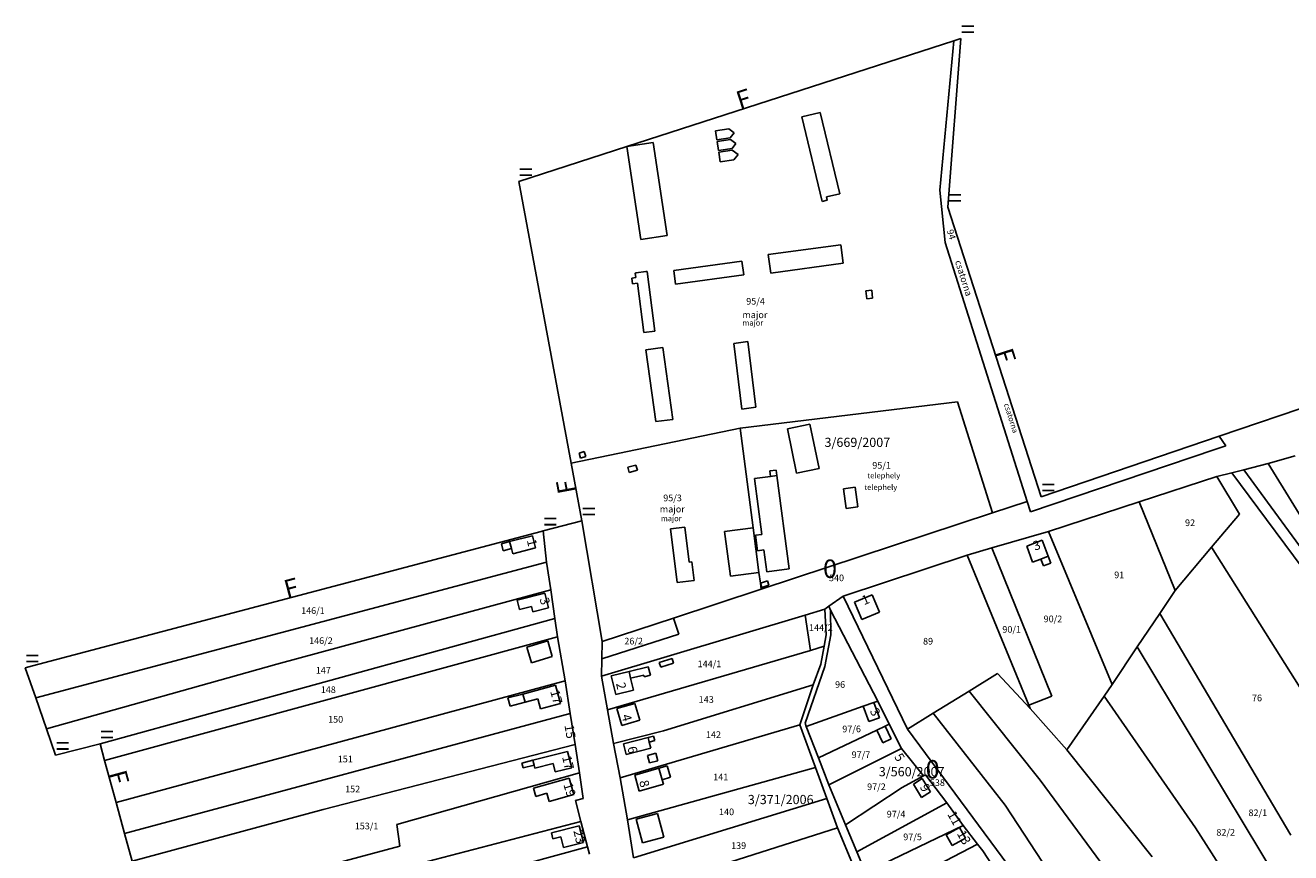
# Model space of a CAD drawing. Extents: x 881991 to 886930, y 295571 to 298296.
# Drawn here: x 883232 to 883918, y 297719 to 298168 of the extents above; entities that cross this region are included whole.
import ezdxf

# ---------------------------------------------------------------- set-up
doc = ezdxf.new("R2010")
doc.units = 0
for name, pattern in [('0_16_-_Folyamatos', [0]), ('0_18_-_Folyamatos_', [0]), ('0_18_-_Szagatott__3-1_', [0]), ('0_18_-_Szagatott__4-1_', [0])]:
    doc.linetypes.add(name, pattern=pattern)
for name, color, linetype in [('ITR-10-FRL_HATAR', 10, '0_18_-_Folyamatos_'), ('ITR-11-HRSZ', 11, '0_16_-_Folyamatos'), ('ITR-14-ALR_MUV_AG', 14, '0_16_-_Folyamatos'), ('ITR-15-MIN_OSZT', 15, '0_18_-_Szagatott__3-1_'), ('ITR-30-LAKOEPULET', 30, '0_18_-_Folyamatos_'), ('ITR-31-GAZD_EPULET', 31, '0_18_-_Folyamatos_'), ('ITR-35-HAZSZAM', 35, '0_16_-_Folyamatos'), ('ITR-7-FEKVESHATAR', 7, '0_18_-_Folyamatos_'), ('V_ALAPPONT', 1, '0_16_-_Folyamatos'), ('ZARADEK_ISZ', 26, '0_16_-_Folyamatos')]:
    doc.layers.add(name, color=color, linetype=linetype)
doc.styles.add('Alrszlet_mv_g-Bt', font='Arial CE', dxfattribs={"width": 2, "height": 4})
doc.styles.add('Alrszlet_mvelsi_ga', font='Arial CE', dxfattribs={"height": 3})
doc.styles.add('Helyrajzi_szm-Bt', font='Arial CE', dxfattribs={"width": 2, "height": 4})
doc.styles.add('Hzszm-Bt', font='Arial CE', dxfattribs={"height": 3})
doc.styles.add('ItrW_DAT1_M2', font='ItrW_DAT1_M2', dxfattribs={"height": 5})
doc.styles.add('Minsgi_osztly', font='Arial CE', dxfattribs={"height": 3})
doc.styles.add('Vzszintes_felmrsi_alappont', font='Arial CE', dxfattribs={"width": 2, "height": 4})
doc.styles.add('Zradkols_iktatszma', font='Arial CE', dxfattribs={"width": 2, "height": 5})

# ---------------------------------------------------------------- blocks, each defined once
blk = doc.blocks.new('B27')
at = {"layer": 'V_ALAPPONT', "color": 1, "linetype": 'Continuous', "style": 'ItrW_DAT1_M2'}
blk.add_text('0', height=5, dxfattribs=at).set_placement((0, 0))
blk = doc.blocks.new('B10')
at = {"layer": 'ITR-7-FEKVESHATAR', "color": 1, "linetype": 'Continuous', "style": 'ItrW_DAT1_M2'}
blk.add_text('F', height=5, dxfattribs=at).set_placement((0, 0))
blk = doc.blocks.new('B92')
at = {"layer": 'ITR-10-FRL_HATAR', "color": 1, "linetype": 'Continuous', "style": 'ItrW_DAT1_M2'}
blk.add_text('=', height=5, dxfattribs=at).set_placement((0, 0))

msp = doc.modelspace()

# ---------------------------------------------------------------- linework, layer by layer
at = {"layer": 'ITR-10-FRL_HATAR', "color": 10, "linetype": '0_18_-_Folyamatos_'}
for p, q in [((883558.11, 298101.99), (883735.39, 298159.34)), ((883735.39, 298159.34), (883727.85, 298078.27)), ((883732.14, 298069.14), (883739.19, 298160.57)), ((883739.19, 298160.57), (883735.39, 298159.34)), ((883499.61, 298083.06), (883558.11, 298101.99)), ((883499.61, 298083.06), (883527.99, 297930.26)), ((883730.8, 298049.87), (883727.85, 298078.27)), ((883782.78, 297912.15), (883732.14, 298069.14)), ((883730.8, 298049.87), (883775.22, 297909.55)), ((883619.56, 297949.28), (883737.35, 297963.58)), ((883737.35, 297963.58), (883756.44, 297903.36)), ((883939.34, 297965.3), (883879.32, 297944.92)), ((883527.99, 297930.26), (883619.56, 297949.28)), ((883626.63, 297895.33), (883619.56, 297949.28)), ((883879.32, 297944.92), (883782.78, 297912.15)), ((883876.95, 297937.69), (883882.82, 297939.71)), ((883882.82, 297939.71), (883879.32, 297944.92)), ((883777.02, 297903.88), (883876.95, 297937.69)), ((883905.8, 297930.23), (883920.38, 297934.22)), ((883527.99, 297930.26), (883533.77, 297899.12)), ((883886.15, 297925.08), (883892.64, 297926.63)), ((883892.64, 297926.63), (883905.8, 297930.23)), ((883971.28, 297819.09), (883892.64, 297926.63)), ((883835.88, 297909.37), (883877.92, 297923.11)), ((883877.92, 297923.11), (883886.15, 297925.08)), ((883890.32, 297902.71), (883877.92, 297923.11)), ((883886.15, 297925.08), (883952.47, 297835.48)), ((883756.44, 297903.36), (883775.22, 297909.55)), ((883775.22, 297909.55), (883777.02, 297903.88)), ((883786.81, 297893.33), (883835.88, 297909.37)), ((883835.88, 297909.37), (883855.45, 297861.23)), ((883533.77, 297899.12), (883512.89, 297893.6)), ((883533.77, 297899.12), (883544.88, 297833.65)), ((883630.99, 297862.02), (883756.44, 297903.36)), ((883875, 297884.72), (883890.32, 297902.71)), ((883511.67, 297893.28), (883236.07, 297820.42)), ((883512.89, 297893.6), (883511.67, 297893.28)), ((883512.89, 297893.6), (883514.64, 297876.71)), ((883629.8, 297871.11), (883626.63, 297895.33)), ((883756.08, 297884.35), (883786.81, 297893.33)), ((883821.2, 297810.42), (883786.81, 297893.33)), ((883742.55, 297880.4), (883756.08, 297884.35)), ((883788.48, 297804.04), (883756.08, 297884.35)), ((883855.45, 297861.23), (883875, 297884.72)), ((883956.04, 297756.18), (883875, 297884.72)), ((883675.4, 297858.22), (883742.55, 297880.4)), ((883742.55, 297880.4), (883776.04, 297799.06)), ((883237.73, 297803.13), (883514.64, 297876.71)), ((883514.64, 297876.71), (883516.95, 297861.64)), ((883630.56, 297865.26), (883629.8, 297871.11)), ((883630.99, 297862.02), (883630.56, 297865.26)), ((883368.49, 297821.38), (883516.95, 297861.64)), ((883516.95, 297861.64), (883519.11, 297846.16)), ((883630.99, 297862.02), (883583.46, 297846.36)), ((883667.58, 297852.73), (883675.4, 297858.22)), ((883675.4, 297858.22), (883710.25, 297786.18)), ((883847.03, 297848.74), (883855.45, 297861.23)), ((883654.83, 297847.89), (883665.46, 297851.24)), ((883665.46, 297851.24), (883667.58, 297852.73)), ((883665.46, 297851.24), (883666.3, 297837.26)), ((883667.58, 297852.73), (883668.64, 297850.65)), ((883668.64, 297850.65), (883668.67, 297837.34)), ((883668.64, 297850.65), (883694.16, 297801.33)), ((883519.11, 297846.16), (883272.6, 297778.2)), ((883519.11, 297846.16), (883520.53, 297836.13)), ((883544.4, 297814.85), (883654.83, 297847.89)), ((883583.46, 297846.36), (883544.88, 297833.65)), ((883583.46, 297846.36), (883586.28, 297837.64)), ((883654.83, 297847.89), (883657.66, 297828.68)), ((883834.87, 297830.7), (883847.03, 297848.74)), ((883847.03, 297848.74), (883918.16, 297728.67)), ((883586.28, 297837.64), (883544.64, 297824.21)), ((883666.3, 297837.26), (883665.1, 297831.08)), ((883668.67, 297837.34), (883665.44, 297820.1)), ((883524.73, 297812.3), (883520.53, 297836.13)), ((883544.64, 297824.21), (883544.88, 297833.65)), ((883657.66, 297828.68), (883665.1, 297831.08)), ((883665.1, 297831.08), (883663.27, 297821.27)), ((883821.2, 297810.42), (883834.87, 297830.7)), ((883916.76, 297694.67), (883834.87, 297830.7)), ((883544.64, 297824.21), (883544.4, 297814.85)), ((883657.66, 297828.68), (883547.74, 297796.58)), ((883236.07, 297820.42), (883232.11, 297819.37)), ((883232.11, 297819.37), (883237.73, 297803.13)), ((883368.49, 297821.38), (883243.57, 297786.24)), ((883665.44, 297820.1), (883654.74, 297789.31)), ((883663.27, 297821.27), (883659.22, 297810.1)), ((883743.72, 297806.74), (883759.14, 297816.22)), ((883759.14, 297816.22), (883776.79, 297797.24)), ((883524.73, 297812.3), (883281.29, 297746.37)), ((883524.73, 297812.3), (883527.52, 297794.6)), ((883544.4, 297814.85), (883547.74, 297796.58)), ((883578.1, 297785.2), (883659.22, 297810.1)), ((883659.22, 297810.1), (883651.97, 297788.53)), ((883816.9, 297804.09), (883821.2, 297810.42)), ((883237.73, 297803.13), (883243.57, 297786.24)), ((883724.21, 297794.76), (883743.72, 297806.74)), ((883743.72, 297806.74), (883782.16, 297758.41)), ((883776.04, 297799.06), (883788.48, 297804.04)), ((883796.59, 297774.84), (883816.9, 297804.09)), ((883816.9, 297804.09), (883866.34, 297732.69)), ((883547.74, 297796.58), (883550.97, 297778.26)), ((883686.33, 297798.54), (883655.42, 297787.5)), ((883692.08, 297800.59), (883686.33, 297798.54)), ((883694.16, 297801.33), (883692.08, 297800.59)), ((883694.16, 297801.33), (883700.31, 297788.78)), ((883776.79, 297797.24), (883776.04, 297799.06)), ((883796.59, 297774.84), (883776.79, 297797.24)), ((883285.89, 297729.56), (883527.52, 297794.6)), ((883527.52, 297794.6), (883530.17, 297777.87)), ((883554.55, 297759.76), (883651.97, 297788.53)), ((883651.97, 297788.53), (883660.46, 297765.26)), ((883655.42, 297787.5), (883654.74, 297789.31)), ((883700.31, 297788.78), (883698.18, 297787.76)), ((883700.31, 297788.78), (883707.13, 297775.59)), ((883710.25, 297786.18), (883724.21, 297794.76)), ((883724.21, 297794.76), (883763.32, 297744.98)), ((883243.57, 297786.24), (883248.5, 297771.98)), ((883550.97, 297778.26), (883578.1, 297785.2)), ((883661.97, 297770.54), (883655.42, 297787.5)), ((883693.65, 297785.61), (883661.97, 297770.54)), ((883698.18, 297787.76), (883693.65, 297785.61)), ((883710.25, 297786.18), (883786.17, 297683.62)), ((883272.6, 297778.2), (883248.5, 297771.98)), ((883275.08, 297769.13), (883272.6, 297778.2)), ((883393.52, 297742.53), (883530.17, 297777.87)), ((883530.17, 297777.87), (883532.59, 297762.39)), ((883550.97, 297778.26), (883554.55, 297759.76)), ((883667.57, 297755.95), (883707.13, 297775.59)), ((883707.13, 297775.59), (883718.93, 297760.82)), ((883842.89, 297716.97), (883796.59, 297774.84)), ((883281.29, 297746.37), (883275.08, 297769.13)), ((883667.57, 297755.95), (883661.97, 297770.54)), ((883433.53, 297734.48), (883532.59, 297762.39)), ((883532.59, 297762.39), (883534.41, 297748.51)), ((883660.46, 297765.26), (883558.6, 297736.88)), ((883660.46, 297765.26), (883666.59, 297748.55)), ((883707.45, 297754.52), (883718.93, 297760.82)), ((883718.93, 297760.82), (883720.06, 297761.44)), ((883720.06, 297761.44), (883731.55, 297746.19)), ((883554.55, 297759.76), (883558.6, 297736.88)), ((883676.73, 297734.21), (883667.57, 297755.95)), ((883676.73, 297734.21), (883707.45, 297754.52)), ((883782.16, 297758.41), (883822.71, 297703.55)), ((883534.41, 297748.51), (883530.39, 297747.49)), ((883530.39, 297747.49), (883533.26, 297736.11)), ((883666.59, 297748.55), (883672.33, 297732.7)), ((883281.29, 297746.37), (883285.89, 297729.56)), ((883289.96, 297714.63), (883393.52, 297742.53)), ((883682.88, 297719.6), (883731.55, 297746.19)), ((883731.55, 297746.19), (883740.51, 297733.93)), ((883763.32, 297744.98), (883873.11, 297577.1)), ((883406.15, 297703), (883533.26, 297736.11)), ((883435.06, 297722.62), (883433.53, 297734.48)), ((883533.26, 297736.11), (883536.84, 297722.37)), ((883558.6, 297736.88), (883561.84, 297716.4)), ((883682.88, 297719.6), (883676.73, 297734.21)), ((883687.6, 297708.39), (883740.51, 297733.93)), ((883740.51, 297733.93), (883748.18, 297723.78)), ((883285.89, 297729.56), (883289.96, 297714.63)), ((883672.33, 297732.7), (883564.71, 297698.43)), ((883672.33, 297732.7), (883681.05, 297711.85)), ((883913.67, 297659.32), (883866.34, 297732.69)), ((883297.76, 297686.09), (883435.06, 297722.62)), ((883536.84, 297722.37), (883537.91, 297718.28)), ((883687.6, 297708.39), (883682.88, 297719.6)), ((883694.59, 297695.99), (883748.18, 297723.78)), ((883748.18, 297723.78), (883751.22, 297720.18)), ((883751.22, 297720.18), (883756.23, 297712.32))]:
    msp.add_line(p, q, dxfattribs=at)
at = {"layer": 'ITR-10-FRL_HATAR', "color": 82, "linetype": '0_18_-_Szagatott__4-1_'}
for p, q in [((883905.8, 297930.23), (883974.36, 297818.1)), ((883275.08, 297769.13), (883520.53, 297836.13)), ((883561.84, 297716.4), (883666.59, 297748.55)), ((883536.84, 297722.37), (883305.12, 297659.16))]:
    msp.add_line(p, q, dxfattribs=at)
at = {"layer": 'ITR-30-LAKOEPULET', "color": 30, "linetype": '0_18_-_Folyamatos_'}
for p, q in [((883507.01, 297890.99), (883494.64, 297887.79)), ((883494.64, 297887.79), (883495.62, 297884.01)), ((883508.72, 297884.4), (883496.35, 297881.2)), ((883507.01, 297890.99), (883508.72, 297884.4)), ((883783.33, 297888.51), (883774.9, 297885.37)), ((883774.9, 297885.37), (883778.14, 297876.67)), ((883786.57, 297879.82), (883783.33, 297888.51)), ((883496.35, 297881.2), (883495.62, 297884.01)), ((883778.14, 297876.67), (883782.65, 297878.35)), ((883782.65, 297878.35), (883786.57, 297879.82)), ((883498.65, 297856.05), (883513.74, 297859.85)), ((883513.74, 297859.85), (883515.76, 297851.83)), ((883681.52, 297854.92), (883691.06, 297859)), ((883691.06, 297859), (883695.07, 297849.61)), ((883499.92, 297851.01), (883498.65, 297856.05)), ((883506.49, 297852.66), (883499.92, 297851.01)), ((883507.24, 297849.68), (883506.49, 297852.66)), ((883515.76, 297851.83), (883507.24, 297849.68)), ((883685.53, 297845.53), (883681.52, 297854.92)), ((883695.07, 297849.61), (883685.53, 297845.53)), ((883503.98, 297830.63), (883515.31, 297833.93)), ((883506.45, 297822.15), (883503.98, 297830.63)), ((883515.31, 297833.93), (883517.78, 297825.45)), ((883517.78, 297825.45), (883506.45, 297822.15)), ((883549.7, 297815.07), (883559.36, 297817.43)), ((883559.36, 297817.43), (883560.24, 297813.73)), ((883501.87, 297805.18), (883519.52, 297809.92)), ((883519.52, 297809.92), (883522.15, 297800.06)), ((883549.7, 297815.07), (883552.12, 297804.99)), ((883561.78, 297807.34), (883560.24, 297813.73)), ((883503.05, 297800.77), (883501.87, 297805.18)), ((883509.89, 297802.6), (883503.05, 297800.77)), ((883511.34, 297797.18), (883509.89, 297802.6)), ((883552.12, 297804.99), (883561.78, 297807.34)), ((883522.15, 297800.06), (883511.34, 297797.18)), ((883552.8, 297797.26), (883562.54, 297800.09)), ((883555.44, 297788.18), (883552.8, 297797.26)), ((883562.54, 297800.09), (883565.18, 297791.01)), ((883686.33, 297798.54), (883692.08, 297800.59)), ((883689.29, 297790.23), (883686.33, 297798.54)), ((883692.08, 297800.59), (883695.04, 297792.28)), ((883565.18, 297791.01), (883555.44, 297788.18)), ((883695.04, 297792.28), (883689.29, 297790.23)), ((883556.41, 297778.08), (883569.69, 297781.52)), ((883569.69, 297781.52), (883570.31, 297779.12)), ((883693.65, 297785.61), (883698.18, 297787.76)), ((883696.95, 297778.66), (883693.65, 297785.61)), ((883698.18, 297787.76), (883701.48, 297780.81)), ((883556.41, 297778.08), (883557.88, 297772.4)), ((883557.88, 297772.4), (883571.16, 297775.84)), ((883571.16, 297775.84), (883570.31, 297779.12)), ((883701.48, 297780.81), (883696.95, 297778.66)), ((883507.28, 297769.26), (883526.06, 297774.06)), ((883507.96, 297766.61), (883507.28, 297769.26)), ((883526.06, 297774.06), (883528.32, 297765.19)), ((883508.37, 297765.01), (883507.96, 297766.61)), ((883518.16, 297767.5), (883508.37, 297765.01)), ((883519.33, 297762.9), (883518.16, 297767.5)), ((883528.32, 297765.19), (883519.33, 297762.9)), ((883562.44, 297761.26), (883575.54, 297765.01)), ((883562.44, 297761.26), (883564.92, 297752.59)), ((883575.54, 297765.01), (883577.34, 297758.71)), ((883507.56, 297754.07), (883526.89, 297759.61)), ((883508.83, 297749.63), (883507.56, 297754.07)), ((883526.89, 297759.61), (883529.43, 297750.74)), ((883564.92, 297752.59), (883578.02, 297756.34)), ((883578.02, 297756.34), (883577.34, 297758.71)), ((883713.46, 297756.35), (883718.33, 297759.32)), ((883717.87, 297749.12), (883713.46, 297756.35)), ((883718.33, 297759.32), (883722.74, 297752.09)), ((883514.85, 297751.36), (883508.83, 297749.63)), ((883516.12, 297746.92), (883514.85, 297751.36)), ((883529.43, 297750.74), (883516.12, 297746.92)), ((883722.74, 297752.09), (883717.87, 297749.12)), ((883563.25, 297737.34), (883574.86, 297740.37)), ((883574.86, 297740.37), (883578.19, 297727.6)), ((883517.32, 297729.88), (883532.39, 297733.68)), ((883532.39, 297733.68), (883534.64, 297724.74)), ((883566.58, 297724.57), (883563.25, 297737.34)), ((883518.12, 297726.72), (883517.32, 297729.88)), ((883522.31, 297727.78), (883518.12, 297726.72)), ((883523.77, 297722), (883522.31, 297727.78)), ((883578.19, 297727.6), (883566.58, 297724.57)), ((883738.53, 297732.83), (883731.32, 297728.89)), ((883731.32, 297728.89), (883734.47, 297723.13)), ((883734.47, 297723.13), (883741.68, 297727.07)), ((883741.68, 297727.07), (883738.53, 297732.83)), ((883534.64, 297724.74), (883523.77, 297722))]:
    msp.add_line(p, q, dxfattribs=at)
at = {"layer": 'ITR-31-GAZD_EPULET', "color": 31, "linetype": '0_18_-_Folyamatos_'}
for p, q in [((883653.1, 298118.12), (883662.98, 298120.49)), ((883664.09, 298072.22), (883653.1, 298118.12)), ((883662.98, 298120.49), (883673.54, 298076.38)), ((883606.27, 298110.49), (883613.52, 298111.55)), ((883613.52, 298111.55), (883616.42, 298109.43)), ((883572.36, 298104.14), (883558.11, 298101.99)), ((883579.94, 298053.78), (883572.36, 298104.14)), ((883606.97, 298105.67), (883606.27, 298110.49)), ((883614.23, 298106.73), (883606.97, 298105.67)), ((883614.29, 298105.83), (883607.12, 298104.76)), ((883607.12, 298104.76), (883607.86, 298099.83)), ((883616.42, 298109.43), (883614.23, 298106.73)), ((883614.29, 298105.83), (883617.16, 298103.59)), ((883558.11, 298101.99), (883565.69, 298051.64)), ((883607.86, 298099.83), (883615.18, 298100.92)), ((883615.3, 298099.97), (883607.99, 298098.84)), ((883607.99, 298098.84), (883608.79, 298093.63)), ((883617.16, 298103.59), (883615.18, 298100.92)), ((883615.3, 298099.97), (883618.46, 298097.59)), ((883618.46, 298097.59), (883616.24, 298094.78)), ((883608.79, 298093.63), (883616.24, 298094.78)), ((883673.54, 298076.38), (883666.41, 298074.67)), ((883666.84, 298072.88), (883664.09, 298072.22)), ((883666.41, 298074.67), (883666.84, 298072.88)), ((883565.69, 298051.64), (883579.94, 298053.78)), ((883634.85, 298043.39), (883674.13, 298048.64)), ((883636.18, 298033.42), (883634.85, 298043.39)), ((883674.13, 298048.64), (883675.46, 298038.67)), ((883620.51, 298039.77), (883583.61, 298034.78)), ((883621.5, 298032.42), (883620.51, 298039.77)), ((883675.46, 298038.67), (883636.18, 298033.42)), ((883560.83, 298030.71), (883563.08, 298031.01)), ((883561.25, 298027.57), (883560.83, 298030.71)), ((883562.76, 298033.4), (883563.17, 298033.45)), ((883563.08, 298031.01), (883562.76, 298033.4)), ((883563.17, 298033.45), (883568.42, 298034.15)), ((883568.42, 298034.15), (883569.12, 298034.24)), ((883569.12, 298034.24), (883573.41, 298001.96)), ((883583.61, 298034.78), (883584.6, 298027.43)), ((883584.6, 298027.43), (883621.5, 298032.42)), ((883563.88, 298027.92), (883561.25, 298027.57)), ((883567.43, 298001.17), (883563.88, 298027.92)), ((883690.9, 298024.1), (883687.78, 298023.73)), ((883687.78, 298023.73), (883688.29, 298019.48)), ((883691.41, 298019.85), (883690.9, 298024.1)), ((883688.29, 298019.48), (883691.41, 298019.85)), ((883573.41, 298001.96), (883567.43, 298001.17)), ((883616.16, 297995.29), (883623.72, 297996.23)), ((883620.57, 297959.67), (883616.16, 297995.29)), ((883623.72, 297996.23), (883628.13, 297960.61)), ((883577.74, 297992.99), (883568.55, 297991.74)), ((883568.55, 297991.74), (883573.83, 297952.83)), ((883583.02, 297954.08), (883577.74, 297992.99)), ((883628.13, 297960.61), (883620.57, 297959.67)), ((883573.83, 297952.83), (883583.02, 297954.08)), ((883657.42, 297951.48), (883645.17, 297948.97)), ((883645.17, 297948.97), (883650.08, 297924.97)), ((883662.33, 297927.48), (883657.42, 297951.48)), ((883535.12, 297936.63), (883532.25, 297935.8)), ((883532.25, 297935.8), (883533.04, 297933.06)), ((883533.04, 297933.06), (883535.91, 297933.89)), ((883535.91, 297933.89), (883535.12, 297936.63)), ((883558.77, 297928.16), (883563.13, 297929.31)), ((883559.51, 297925.34), (883558.77, 297928.16)), ((883563.87, 297926.49), (883559.51, 297925.34)), ((883563.13, 297929.31), (883563.87, 297926.49)), ((883639.08, 297926.55), (883635.61, 297926.1)), ((883635.61, 297926.1), (883636, 297923.13)), ((883639.47, 297923.58), (883639.08, 297926.55)), ((883650.08, 297924.97), (883662.33, 297927.48)), ((883636, 297923.13), (883627.41, 297922)), ((883631.37, 297891.71), (883627.41, 297922)), ((883636, 297923.13), (883639.47, 297923.58)), ((883639.47, 297923.58), (883646.09, 297872.96)), ((883675.62, 297916.42), (883681.97, 297917.23)), ((883676.98, 297905.77), (883675.62, 297916.42)), ((883681.97, 297917.23), (883683.33, 297906.58)), ((883683.33, 297906.58), (883676.98, 297905.77)), ((883581.85, 297894.67), (883589.61, 297895.64)), ((883585.49, 297865.6), (883581.85, 297894.67)), ((883589.61, 297895.64), (883591.99, 297876.66)), ((883626.63, 297895.33), (883611.14, 297893.31)), ((883611.14, 297893.31), (883614.3, 297869.09)), ((883629.8, 297871.11), (883626.63, 297895.33)), ((883627.96, 297891.26), (883631.37, 297891.71)), ((883629.06, 297882.82), (883627.96, 297891.26)), ((883494.64, 297887.79), (883490.14, 297886.62)), ((883491.12, 297882.84), (883490.14, 297886.62)), ((883494.64, 297887.79), (883495.62, 297884.01)), ((883495.62, 297884.01), (883491.12, 297882.84)), ((883632.42, 297883.26), (883629.06, 297882.82)), ((883633.97, 297871.38), (883632.42, 297883.26)), ((883782.65, 297878.35), (883786.57, 297879.82)), ((883782.65, 297878.35), (883784.06, 297874.58)), ((883786.57, 297879.82), (883787.98, 297876.04)), ((883591.99, 297876.66), (883593.36, 297876.83)), ((883593.36, 297876.83), (883594.62, 297866.74)), ((883614.3, 297869.09), (883629.8, 297871.11)), ((883646.09, 297872.96), (883633.97, 297871.38)), ((883784.06, 297874.58), (883787.98, 297876.04)), ((883594.62, 297866.74), (883585.49, 297865.6)), ((883630.56, 297865.26), (883634.41, 297866.56)), ((883631.36, 297862.89), (883630.56, 297865.26)), ((883635.21, 297864.19), (883631.36, 297862.89)), ((883634.41, 297866.56), (883635.21, 297864.19)), ((883582.7, 297824.45), (883575.73, 297822.27)), ((883583.48, 297821.97), (883582.7, 297824.45)), ((883559.36, 297817.43), (883569.81, 297819.99)), ((883560.24, 297813.73), (883559.36, 297817.43)), ((883570.94, 297815.35), (883569.81, 297819.99)), ((883575.73, 297822.27), (883576.51, 297819.79)), ((883576.51, 297819.79), (883583.48, 297821.97)), ((883560.24, 297813.73), (883567.31, 297815.46)), ((883567.31, 297815.46), (883567.54, 297814.52)), ((883567.54, 297814.52), (883570.94, 297815.35)), ((883493.71, 297803.04), (883501.87, 297805.18)), ((883494.89, 297798.6), (883493.71, 297803.04)), ((883501.87, 297805.18), (883503.05, 297800.77)), ((883494.89, 297798.6), (883503.05, 297800.77)), ((883572.64, 297782.29), (883569.69, 297781.52)), ((883570.31, 297779.12), (883569.69, 297781.52)), ((883573.26, 297779.89), (883572.64, 297782.29)), ((883570.31, 297779.12), (883573.26, 297779.89)), ((883501.25, 297767.74), (883507.28, 297769.26)), ((883501.91, 297765.1), (883501.25, 297767.74)), ((883507.96, 297766.61), (883507.28, 297769.26)), ((883569.29, 297771.88), (883573.85, 297773.1)), ((883570.38, 297767.8), (883569.29, 297771.88)), ((883574.94, 297769.02), (883570.38, 297767.8)), ((883573.85, 297773.1), (883574.94, 297769.02)), ((883507.96, 297766.61), (883501.91, 297765.1)), ((883575.54, 297765.01), (883580.08, 297766.31)), ((883575.54, 297765.01), (883577.34, 297758.71)), ((883581.88, 297760.01), (883580.08, 297766.31)), ((883577.34, 297758.71), (883581.88, 297760.01))]:
    msp.add_line(p, q, dxfattribs=at)
at = {"layer": 'ITR-7-FEKVESHATAR', "color": 7, "linetype": '0_18_-_Folyamatos_'}
for p, q in [((883735.39, 298159.34), (883558.11, 298101.99)), ((883739.19, 298160.57), (883732.14, 298069.14)), ((883739.19, 298160.57), (883735.39, 298159.34)), ((883558.11, 298101.99), (883499.61, 298083.06)), ((883527.99, 297930.26), (883499.61, 298083.06)), ((883732.14, 298069.14), (883782.78, 297912.15)), ((883879.32, 297944.92), (883939.34, 297965.3)), ((883782.78, 297912.15), (883879.32, 297944.92)), ((883533.77, 297899.12), (883527.99, 297930.26)), ((883512.89, 297893.6), (883533.77, 297899.12)), ((883236.07, 297820.42), (883511.67, 297893.28)), ((883511.67, 297893.28), (883512.89, 297893.6)), ((883232.11, 297819.37), (883236.07, 297820.42)), ((883232.11, 297819.37), (883237.73, 297803.13)), ((883243.57, 297786.24), (883237.73, 297803.13)), ((883248.5, 297771.98), (883243.57, 297786.24)), ((883248.5, 297771.98), (883272.6, 297778.2)), ((883272.6, 297778.2), (883275.08, 297769.13)), ((883275.08, 297769.13), (883281.29, 297746.37)), ((883281.29, 297746.37), (883285.89, 297729.56)), ((883285.89, 297729.56), (883289.96, 297714.63))]:
    msp.add_line(p, q, dxfattribs=at)

# ---------------------------------------------------------------- block references
at = {"layer": 'ITR-7-FEKVESHATAR', "color": 0, "linetype": 'CONTINUOUS', "xscale": 2, "yscale": 2}
for p in [(883739.19, 298160.57), (883499.61, 298083.06), (883732.14, 298069.14), (883782.78, 297912.15), (883533.77, 297899.12), (883512.89, 297893.6), (883232.11, 297819.37), (883272.6, 297778.2), (883248.5, 297771.98)]:
    msp.add_blockref('B92', p, dxfattribs=at)
for p, rotation in [((883619.4, 298121.82), 17.9), ((883757.46, 297990.64), 287.9), ((883530.88, 297914.69), 100.5), ((883373.87, 297856.85), 14.8), ((883276.94, 297762.28), 285.3)]:
    msp.add_blockref('B10', p, dxfattribs=dict(at, rotation=rotation))
at = {"layer": 'V_ALAPPONT', "color": 0, "linetype": 'CONTINUOUS', "xscale": 2, "yscale": 2}
for p in [(883664.53, 297868.09), (883720.14, 297759.36)]:
    msp.add_blockref('B27', p, dxfattribs=at)

# ---------------------------------------------------------------- texts
at = {"layer": 'ITR-11-HRSZ', "color": 11, "linetype": 'Continuous', "style": 'Helyrajzi_szm-Bt', "oblique": 15}
msp.add_text('94', height=3.6, rotation=287.6, dxfattribs=at).set_placement((883731.52, 298056.37))
for s, p in [('95/4', (883622.88, 298016.29)), ('95/1', (883691.21, 297927.32)), ('95/3', (883577.88, 297909.68)), ('92', (883860.73, 297896.23)), ('91', (883822.33, 297867.96)), ('146/1', (883381.59, 297848.56)), ('144/2', (883656.9, 297839.36)), ('90/2', (883784.08, 297844.1)), ('146/2', (883385.92, 297832.29)), ('90/1', (883761.7, 297838.38)), ('26/2', (883556.8, 297832.05)), ('89', (883718.72, 297832)), ('144/1', (883596.56, 297819.73)), ('147', (883389.54, 297816.2)), ('148', (883392.25, 297805.72)), ('96', (883671.04, 297808.53)), ('143', (883597.12, 297800.41)), ('76', (883897, 297801.25)), ('150', (883396.22, 297789.64)), ('97/6', (883674.96, 297784.45)), ('142', (883601.04, 297781.37)), ('151', (883401.46, 297768.13)), ('97/7', (883680, 297770.45)), ('141', (883604.96, 297758.41)), ('152', (883405.44, 297751.86)), ('97/2', (883688.4, 297753.09)), ('140', (883608.12, 297739.5)), ('97/4', (883699.04, 297738.25)), ('82/1', (883895.13, 297738.99)), ('153/1', (883410.68, 297731.8)), ('97/5', (883708, 297725.93)), ('82/2', (883877.72, 297728.39)), ('139', (883614.67, 297721.2))]:
    msp.add_text(s, height=3.6, dxfattribs=at).set_placement(p)
at = {"layer": 'ITR-14-ALR_MUV_AG', "color": 14, "linetype": 'Continuous', "style": 'Alrszlet_mv_g-Bt', "oblique": 15}
msp.add_text('csatorna', height=3.6, rotation=287.6, dxfattribs=at).set_placement((883735.99, 298039.68))
at = {"layer": 'ITR-14-ALR_MUV_AG', "color": 14, "linetype": 'Continuous', "oblique": 15}
for s, height, style, p in [('major', 3.6, 'Alrszlet_mv_g-Bt', (883620.8, 298008.96)), ('telephely', 3, 'Alrszlet_mvelsi_ga', (883688.51, 297922.1)), ('major', 3.6, 'Alrszlet_mv_g-Bt', (883576.04, 297903.63))]:
    msp.add_text(s, height=height, dxfattribs=dict(at, style=style)).set_placement(p)
at = {"layer": 'ITR-15-MIN_OSZT', "color": 15, "linetype": 'Continuous', "style": 'Minsgi_osztly', "oblique": 15}
for s, p in [('major', (883620.8, 298004.92)), ('telephely', (883686.89, 297915.79)), ('major', (883576.59, 297898.86))]:
    msp.add_text(s, height=3, dxfattribs=at).set_placement(p)
msp.add_text('csatorna', height=3, rotation=287.6, dxfattribs=at).set_placement((883762.48, 297962.3))
at = {"layer": 'ITR-35-HAZSZAM', "color": 35, "linetype": 'Continuous', "style": 'Hzszm-Bt'}
for s, rotation, p in [('1', 283.4, (883503.93, 297888.45)), ('3', 19.2, (883779.35, 297882.83)), ('3', 285.4, (883510.85, 297856.68)), ('1', 22.5, (883686.76, 297853.3)), ('2', 282.3, (883552.27, 297810.92)), ('17', 284.7, (883516.61, 297806.63)), ('3', 296.7, (883689.74, 297795.98)), ('4', 285.4, (883555.25, 297793.48)), ('15', 279, (883524.37, 297788.18)), ('6', 284.5, (883558.37, 297776.16)), ('17', 283.5, (883523.03, 297771.08)), ('5', 302.1, (883702.9, 297771.14)), ('19', 287.2, (883523.69, 297756.1)), ('8', 285.1, (883564.81, 297757.75)), ('9', 299.4, (883716.79, 297754.8)), ('11', 299.3, (883731.74, 297740.01)), ('23', 283.5, (883529.15, 297730.98)), ('13', 299.3, (883736.91, 297729.51))]:
    msp.add_text(s, height=5, rotation=rotation, dxfattribs=at).set_placement(p)
at = {"layer": 'V_ALAPPONT', "color": 1, "linetype": 'Continuous', "style": 'Vzszintes_felmrsi_alappont'}
for s, p in [('540', (883667.73, 297866.34)), ('538', (883722.4, 297755.33))]:
    msp.add_text(s, height=3.6, dxfattribs=at).set_placement(p)
at = {"layer": 'ZARADEK_ISZ', "color": 26, "linetype": 'Continuous', "style": 'Zradkols_iktatszma'}
for s, p in [('3/669/2007', (883665.3, 297939.11)), ('3/560/2007', (883694.73, 297760.56)), ('3/371/2006', (883623.75, 297745.47))]:
    msp.add_text(s, height=5, dxfattribs=at).set_placement(p)

doc.saveas('drawing.dxf')
